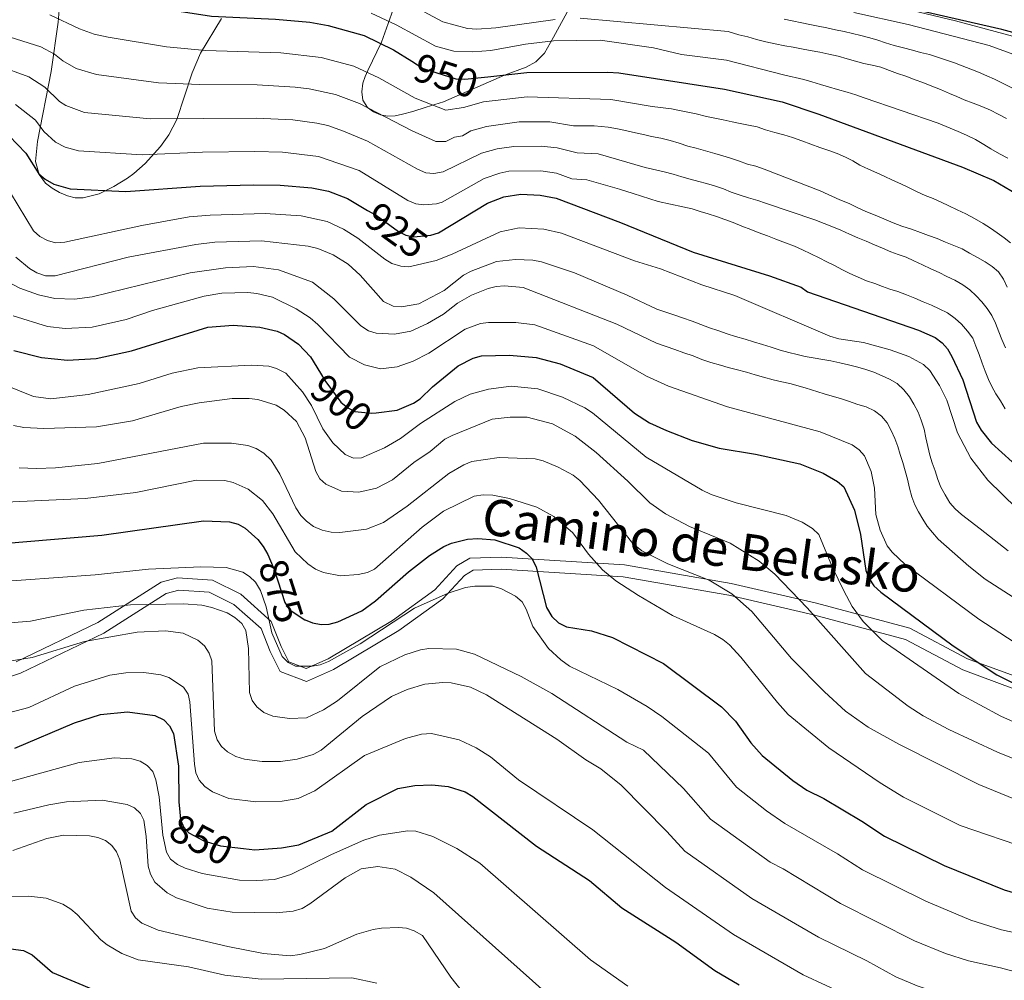
# Model space of a CAD drawing. Units: metres. Extents: x 661852 to 668787, y 739795 to 744586.
# Drawn here: x 662992 to 663236, y 740214 to 740452 of the extents above; entities that cross this region are included whole.
import ezdxf
from ezdxf.enums import TextEntityAlignment as Align

# ---------------------------------------------------------------- set-up
doc = ezdxf.new("R2010")
doc.units = ezdxf.units.M
doc.header["$MEASUREMENT"] = 0
doc.linetypes.add('DGN Style 3', pattern=[121.30195, 86.64425, -34.6577])
doc.linetypes.add('DGN Style 5', pattern=[60.650975, 25.993275, -34.6577])
for name, color, linetype, lineweight in [('Elementos auxiliares', 7, 'Continuous', 5), ('Entidades rústicas y varios', 7, 'Continuous', 5), ('Relieve y altimetría', 7, 'Continuous', 5), ('Textos de rotulación', 7, 'Continuous', 5), ('Viales y ferrocarril', 7, 'Continuous', 5)]:
    doc.layers.add(name, color=color, linetype=linetype, lineweight=lineweight)
doc.styles.add('Style-ariali', font='ariali.shx', dxfattribs={"bigfont": 'arialibig.shx'})

msp = doc.modelspace()

# ---------------------------------------------------------------- linework, layer by layer
at = {"layer": 'Elementos auxiliares', "color": 250, "linetype": 'Continuous', "lineweight": 5}
msp.add_3dface([(661971.41, 739795.5), (661862.45, 744422.28, 1050.1), (668673.25, 744585.86, 757.249), (668786.92, 739959.03)], dxfattribs=at)
at = {"layer": 'Entidades rústicas y varios', "color": 92, "linetype": 'DGN Style 3', "lineweight": 5}
for points in [[(663001.831, 740458.483, 958.844), (663001.241, 740451.603, 954.796), (662999.481, 740439.337, 947.428), (662996.107, 740421.947, 936.235), (662995.648, 740417.036, 932.71), (662996.51, 740413.784, 930.453), (662998.13, 740411.659, 929.398), (662999.735, 740410.376, 929.089), (663001.556, 740409.31, 929.061), (663003.533, 740408.461, 929.248), (663005.463, 740408.03, 929.565), (663007.443, 740408.026, 929.963), (663011.385, 740409.019, 930.79), (663015.033, 740410.813, 931.304), (663018.437, 740412.867, 931.479), (663020.037, 740414.031, 931.65), (663022.846, 740416.53, 932.46), (663026.634, 740420.702, 934.594), (663028.686, 740423.642, 936.36), (663030.653, 740427.44, 938.66), (663034.521, 740439.036, 945.523), (663036.535, 740443.878, 948.407), (663041.773, 740452.526, 953.62)], [(663041.773, 740452.526, 953.62), (663036.535, 740443.878, 948.407), (663034.521, 740439.036, 945.523), (663030.653, 740427.44, 938.66), (663028.686, 740423.642, 936.36), (663026.634, 740420.702, 934.594), (663022.846, 740416.53, 932.46), (663020.037, 740414.031, 931.65), (663018.437, 740412.867, 931.479), (663015.033, 740410.813, 931.304), (663011.385, 740409.019, 930.79), (663007.443, 740408.026, 929.963), (663005.463, 740408.03, 929.565), (663003.533, 740408.461, 929.248), (663001.556, 740409.31, 929.061), (662999.735, 740410.376, 929.089), (662998.13, 740411.659, 929.398), (662996.51, 740413.784, 930.453), (662995.648, 740417.036, 932.71), (662996.107, 740421.947, 936.235), (662999.481, 740439.337, 947.428), (663001.241, 740451.603, 954.796), (663001.831, 740458.483, 958.844)], [(663084.841, 740455.87, 965.696), (663081.465, 740446.64, 958.073), (663078.093, 740439.594, 952.947), (663077.415, 740438.061, 951.996), (663076.9, 740436.436, 951.379), (663076.625, 740434.319, 951.024), (663076.903, 740432.203, 950.764), (663077.989, 740430.447, 950.339), (663079.505, 740429.319, 949.585), (663081.224, 740428.585, 948.494), (663083.018, 740428.28, 947.377), (663084.866, 740428.348, 946.503), (663086.749, 740428.72, 946.141), (663089.244, 740429.398, 946.191), (663092.567, 740430.456, 946.503), (663096.869, 740431.826, 946.909), (663112.016, 740438.389, 949.009), (663117.377, 740440.417, 950.748), (663119.845, 740441.728, 952.456), (663121.976, 740443.919, 955.088), (663124.207, 740447.825, 959.067), (663128.598, 740455.856, 966.138)], [(663128.598, 740455.856, 966.138), (663124.207, 740447.825, 959.067), (663121.976, 740443.919, 955.088), (663119.845, 740441.728, 952.456), (663117.377, 740440.417, 950.748), (663112.016, 740438.389, 949.009), (663096.869, 740431.826, 946.909), (663092.567, 740430.456, 946.503), (663089.244, 740429.398, 946.191), (663086.749, 740428.72, 946.141), (663084.866, 740428.348, 946.503), (663083.018, 740428.28, 947.377), (663081.224, 740428.585, 948.494), (663079.505, 740429.319, 949.585), (663077.989, 740430.447, 950.339), (663076.903, 740432.203, 950.764), (663076.625, 740434.319, 951.024), (663076.9, 740436.436, 951.379), (663077.415, 740438.061, 951.996), (663078.093, 740439.594, 952.947), (663081.465, 740446.64, 958.073), (663084.841, 740455.87, 965.696)], [(663211.155, 740454.969, 977.738), (663224.026, 740451.878, 980.059), (663252.445, 740444.304, 982.932)], [(663252.445, 740444.304, 982.932), (663224.026, 740451.878, 980.059), (663211.155, 740454.969, 977.738)]]:
    msp.add_polyline3d(points, dxfattribs=at)
at = {"layer": 'Relieve y altimetría', "color": 30, "linetype": 'Continuous', "lineweight": 25, "flags": 128}
for points, elevation in [([(662850.618, 740494.155), (662860.76, 740489.193), (662862.388, 740488.03), (662870.553, 740485.164), (662881.874, 740482.322), (662888.683, 740481.501), (662899.991, 740479.377), (662910.949, 740478.299), (662926.732, 740476.195), (662957.358, 740468.771), (662980.056, 740466.127), (662988.937, 740463.74), (662999.306, 740461.599), (663014.574, 740457.438), (663030.175, 740454.443), (663039.283, 740453.091), (663055.212, 740452.349), (663063.673, 740451.571), (663068.242, 740450.759), (663077.217, 740448.256), (663084.482, 740444.733), (663088.991, 740441.899)], 950), ([(663243.667, 740447.497), (663235.514, 740449.773), (663196.062, 740458.883)], 975), ([(662863.596, 740453.11), (662890.27, 740442.882), (662898.737, 740440.239), (662936.059, 740432.213), (662947.008, 740430.202), (662976.364, 740427.019), (662982.966, 740425.79), (662989.085, 740423.41), (662993.192, 740419.063), (662996.472, 740413.943), (662997.978, 740412.594), (663000.122, 740411.392), (663004.251, 740410.202), (663018.066, 740409.537), (663036.484, 740410.919), (663049.739, 740411.204), (663056.324, 740411.115), (663064.227, 740410.461), (663068.332, 740409.644), (663073.057, 740407.852), (663078.063, 740404.885)], 925), ([(663107.916, 740438.056), (663117.542, 740439.122), (663137.715, 740439.214), (663140.417, 740439.022), (663166.675, 740434.948), (663180.989, 740431.826), (663190.042, 740428.778), (663225.712, 740415.596), (663233.511, 740412.252), (663239.115, 740408.95)], 950), ([(663092.984, 740398.635), (663093.76, 740398.707), (663095.676, 740399.31), (663107.829, 740406.633), (663111.89, 740408.25), (663116.086, 740408.879), (663120.889, 740408.628), (663124.832, 740407.884), (663140.84, 740401.902), (663158.84, 740394.489), (663177.776, 740388.598), (663185.649, 740385.827), (663187.275, 740384.659), (663214.785, 740375.117), (663218.905, 740373.309), (663220.64, 740372.014), (663221.964, 740370.513), (663223.075, 740368.63), (663225.827, 740362.822), (663229.213, 740352.328), (663230.354, 740350.303), (663232.923, 740347.113), (663238.063, 740342.48)], 925), ([(662990.252, 740370.093), (662997.131, 740368.364), (663003.542, 740367.703), (663010.707, 740368.151), (663019.411, 740370.057), (663038.419, 740375.87), (663044.664, 740376.423), (663051.274, 740375.863), (663055.563, 740374.897), (663057.401, 740374.044), (663060.906, 740371.671), (663063.886, 740368.564), (663066.359, 740364.456)], 900), ([(663080.167, 740354.673), (663085.383, 740355.338), (663089.417, 740357.007), (663091.124, 740358.149), (663094.145, 740361.091), (663100.573, 740366.341), (663104.26, 740368.234), (663106.346, 740368.784), (663113.235, 740368.992), (663119.875, 740368.389), (663125.88, 740366.786), (663134.049, 740363.442), (663144.326, 740354.577), (663148.041, 740352.184), (663152.234, 740350.221), (663158.603, 740347.75), (663165.348, 740345.863), (663174.325, 740344.361), (663185.36, 740342.01), (663191.146, 740339.68), (663194.662, 740337.641), (663196.233, 740336.287), (663198.917, 740330.464), (663200.386, 740324.446), (663201.731, 740315.498), (663202.448, 740313.634), (663203.75, 740311.725), (663205.416, 740310.133), (663223.436, 740296.813), (663234.244, 740289.667), (663248.212, 740282.602)], 900), ([(662987.591, 740322.254), (663012.078, 740324.251), (663037.325, 740327.83), (663043.788, 740327.564), (663045.898, 740326.993), (663047.682, 740326.03), (663050.763, 740323.25), (663052.151, 740321.458), (663053.321, 740319.498), (663053.96, 740317.949)], 875), ([(663062.548, 740303.258), (663064.334, 740302.507), (663066.495, 740302.158), (663068.494, 740302.213), (663070.622, 740302.814), (663076.602, 740305.538), (663080.039, 740308.028), (663088.173, 740315.206), (663093.38, 740319.254), (663096.988, 740321.472), (663098.907, 740322.334), (663102.855, 740323.266), (663105.406, 740323.496), (663109.599, 740323.156), (663115.668, 740321.133), (663117.514, 740319.839), (663118.902, 740318.402), (663119.895, 740316.345), (663122.45, 740306.31), (663123.808, 740304.147), (663125.438, 740302.574), (663127.445, 740301.559), (663133.669, 740300.514), (663138.816, 740298.896), (663151.525, 740292.474), (663165.914, 740281.669), (663169.398, 740278.143), (663173.192, 740272.794), (663176.014, 740269.637), (663183.631, 740263.417), (663187.116, 740261.003), (663191.332, 740258.964), (663200.767, 740253.327), (663206.374, 740249.624), (663221.165, 740242.33), (663236.035, 740236.313), (663248.749, 740232.586)], 875), ([(662990.51, 740271.406), (663005.304, 740277.729), (663011.754, 740279.753), (663018.431, 740280.454), (663025.236, 740279.521), (663027.459, 740278.441), (663028.847, 740277.002), (663029.839, 740275.057), (663031.079, 740267.008), (663031.183, 740258.119), (663031.425, 740255.533)], 850), ([(663047.223, 740246.567), (663050.068, 740246.243), (663056.685, 740246.684), (663061.011, 740247.467), (663069.156, 740250.868), (663077.661, 740257.446), (663085.528, 740261.397), (663089.736, 740262.173), (663093.983, 740262.304), (663098.067, 740261.91), (663102.268, 740260.63), (663104.145, 740259.427), (663119.976, 740247.116), (663133.125, 740238.564), (663141.197, 740231.853), (663154.59, 740223.263), (663164.272, 740216.287), (663170.279, 740212.679)], 850), ([(662974.739, 740221.435), (662979.273, 740221.237), (662988.225, 740221.791), (662992.658, 740221.19), (662994.753, 740220.16), (662999.866, 740215.738), (663009.959, 740211.586), (663014.613, 740210.535)], 825)]:
    msp.add_lwpolyline(points, dxfattribs=dict(at, elevation=elevation))
at = {"layer": 'Relieve y altimetría', "color": 30, "linetype": 'Continuous', "lineweight": 5, "flags": 128}
for points, elevation in [([(663124.589, 740452.27), (663109.875, 740450.136), (663105.135, 740449.825), (663102.831, 740450.002), (663096.754, 740451.676), (663084.789, 740458.095)], 960), ([(662999.179, 740453.394), (663006.522, 740449.935), (663010.197, 740448.62), (663013.65, 740447.859), (663028.152, 740445.492), (663037.832, 740444.59), (663056.513, 740443.977), (663066.547, 740442.789), (663074.619, 740440.697), (663080.823, 740437.801), (663089.86, 740432.753), (663097.462, 740429.735), (663101.889, 740430.416), (663106.848, 740431.805), (663117.65, 740433.053), (663138.423, 740432.375), (663148.674, 740430.674), (663153.491, 740430.039), (663155.486, 740429.687), (663157.538, 740429.281), (663159.59, 740428.819), (663162.197, 740428.201), (663164.248, 740427.795)], 945), ([(663236.958, 740417.803), (663234.95, 740418.929), (663232.774, 740420.162), (663231.042, 740421.237), (663228.921, 740422.471), (663226.693, 740423.537), (663224.688, 740424.442), (663219.68, 740426.51), (663201.283, 740432.821), (663199.226, 740433.559), (663197.061, 740434.184), (663194.729, 740434.862), (663192.452, 740435.541), (663190.508, 740436.115), (663188.342, 740436.74), (663186.343, 740437.313), (663181.295, 740438.497), (663167.144, 740442.119), (663155.958, 740443.583), (663149.001, 740445.19), (663135.798, 740447.105), (663124.193, 740446.936), (663117.233, 740446.11), (663108.653, 740444.579), (663104.19, 740444.219), (663099.49, 740444.398), (663094.898, 740445.614), (663085.178, 740450.941), (663078.951, 740453.792)], 955), ([(663236.618, 740427.694), (663234.611, 740428.764), (663232.659, 740429.78), (663230.545, 740430.627), (663228.376, 740431.473), (663226.151, 740432.319), (663224.314, 740433.116), (663222.477, 740433.913), (663220.251, 740434.869), (663218.081, 740435.715), (663215.911, 740436.617), (663213.965, 740437.301), (663211.63, 740438.145), (663209.629, 740438.884), (663207.627, 740439.622), (663205.458, 740440.414), (663203.295, 740440.929), (663201.244, 740441.335), (663199.134, 740441.906), (663197.08, 740442.478), (663194.859, 740443.103), (663192.584, 740443.671), (663190.311, 740444.129), (663187.872, 740444.584), (663185.766, 740444.99), (663183.659, 740445.395), (663181.609, 740445.746), (663179.225, 740446.202), (663176.897, 740446.659), (663174.621, 740447.283), (663172.4, 740447.907), (663170.236, 740448.477), (663167.57, 740449.26), (663130.783, 740452.605)], 960), ([(663246.155, 740440.719), (663232.366, 740445.784), (663212.22, 740451.015), (663198.743, 740453.986)], 970), ([(663244.602, 740431.996), (663233.679, 740437.444), (663231.786, 740438.294), (663229.727, 740439.143), (663227.779, 740439.938), (663225.61, 740440.785), (663223.719, 740441.469), (663221.719, 740442.154), (663219.496, 740442.889), (663217.496, 740443.517), (663215.276, 740444.086), (663213.278, 740444.604), (663211.058, 740445.173), (663208.782, 740445.797), (663206.616, 740446.478), (663204.671, 740447.106), (663202.728, 740447.68), (663200.453, 740448.248), (663198.399, 740448.765), (663196.346, 740449.282), (663194.24, 740449.689), (663192.021, 740450.202), (663189.914, 740450.608), (663187.863, 740451.014), (663185.867, 740451.422), (663183.483, 740451.933), (663181.486, 740452.341)], 965), ([(662987.724, 740448.317), (662996.925, 740445.426), (663000.334, 740443.638), (663002.355, 740441.975), (663005.721, 740440.104), (663010.746, 740438.582), (663026.129, 740436.54), (663036.381, 740436.088), (663050.658, 740436.001), (663060.04, 740435.473), (663063.513, 740435.055), (663070.104, 740433.673), (663076.045, 740431.411), (663088.947, 740424.688), (663094.978, 740421.979), (663097.472, 740421.977), (663099.608, 740423.044), (663101.62, 740423.413), (663103.676, 740424.652), (663107.561, 740425.717), (663115.685, 740426.853), (663123.278, 740426.82), (663129.189, 740425.861), (663134.306, 740425.876), (663137.758, 740425.521), (663140.085, 740425.119), (663142.415, 740424.607), (663144.522, 740424.146), (663146.519, 740423.684), (663148.516, 740423.221), (663150.845, 740422.764), (663153.12, 740422.196), (663155.397, 740421.517), (663157.563, 740420.836), (663159.616, 740420.32), (663161.948, 740419.642), (663164.281, 740418.964), (663166.223, 740418.445), (663168.167, 740417.871), (663170.113, 740417.186), (663172.337, 740416.341), (663174.445, 740415.88), (663176.502, 740415.142), (663190.353, 740409.692), (663195.308, 740407.512), (663197.59, 740406.557), (663199.428, 740405.705), (663201.711, 740404.64), (663204.048, 740403.686), (663206.219, 740402.784), (663208.501, 740401.829), (663210.671, 740400.928), (663213.059, 740400.195), (663215.284, 740399.35), (663217.285, 740398.666), (663219.398, 740397.874), (663221.512, 740397.027), (663223.572, 740396.123), (663225.63, 740395.33), (663227.472, 740394.257), (663229.479, 740393.187), (663231.321, 740392.114), (663233.109, 740390.985), (663234.679, 740389.631), (663235.927, 740387.774), (663236.844, 740385.856)], 940), ([(662986.138, 740440.808), (662993.97, 740438.054), (662997.953, 740435.446), (663001.561, 740431.935), (663003.14, 740430.934), (663007.812, 740429.196), (663024.106, 740427.589), (663050.351, 740427.735), (663059.466, 740427.307), (663065.472, 740426.511), (663068.145, 740425.935), (663072.028, 740424.561), (663077.985, 740422.031), (663090.429, 740415.078), (663092.493, 740414.223), (663094.491, 740414.07), (663096.835, 740414.403), (663106.355, 740419.035), (663110.198, 740420.147), (663114.345, 740420.723), (663121.15, 740420.833), (663125.116, 740420.394), (663130.086, 740419.142), (663135.322, 740418.942), (663146.983, 740415.553), (663151.699, 740414.419), (663153.919, 740413.85), (663156.084, 740413.224), (663158.083, 740412.651), (663160.248, 740412.081), (663162.19, 740411.562), (663164.134, 740410.988), (663166.412, 740410.254), (663168.305, 740409.403), (663170.25, 740408.774), (663172.639, 740407.986), (663174.916, 740407.307), (663176.861, 740406.678), (663189.032, 740402.524), (663193.704, 740400.727), (663195.541, 740399.93), (663197.713, 740398.973), (663199.773, 740398.069), (663201.776, 740397.22), (663203.891, 740396.318), (663205.84, 740395.467), (663207.899, 740394.619), (663209.789, 740393.934), (663211.735, 740393.249), (663213.683, 740392.399), (663215.8, 740391.386), (663217.862, 740390.372), (663219.922, 740389.468), (663221.872, 740388.507), (663223.822, 740387.602), (663225.777, 740386.365), (663227.511, 740385.124), (663229.083, 740383.66), (663230.49, 740382.193), (663231.844, 740380.559), (663233.036, 740378.756), (663233.897, 740376.892), (663234.707, 740374.752)], 935), ([(662990.622, 740431.152), (662995.573, 740427.255), (662997.685, 740424.455), (663000.559, 740421.764), (663003.012, 740420.601), (663006.316, 740419.649), (663022.083, 740418.638), (663037.044, 740419.353), (663050.045, 740419.47), (663056.898, 740419.289), (663065.862, 740418.26), (663075.965, 740414.763), (663088.057, 740407.348), (663090.009, 740406.467), (663092.005, 740406.236), (663095.158, 740406.507), (663096.53, 740406.946), (663106.981, 740412.784), (663110.868, 740414.15), (663113.107, 740414.598), (663121.02, 740414.73), (663124.974, 740414.139), (663128.759, 740412.735), (663132.442, 740412.433), (663140.603, 740410.143), (663143.993, 740409.042), (663150.159, 740407.105), (663156.314, 740405.775), (663158.644, 740405.263), (663160.588, 740404.633), (663162.588, 740404.005), (663164.7, 740403.323), (663166.7, 740402.64), (663168.758, 740401.847), (663170.929, 740400.945), (663173.153, 740400.1), (663175.044, 740399.414), (663177.323, 740398.57), (663179.381, 740397.776), (663181.774, 740396.823)], 930), ([(663164.248, 740427.795), (663166.356, 740427.334), (663168.574, 740426.875), (663170.57, 740426.468), (663172.621, 740426.061), (663174.784, 740425.602), (663176.841, 740424.864), (663179.172, 740424.241), (663181.338, 740423.616), (663183.559, 740422.936), (663185.838, 740422.147), (663188.063, 740421.301), (663190.286, 740420.511), (663192.509, 740419.776), (663194.622, 740418.984), (663196.682, 740418.08), (663198.521, 740417.173), (663200.253, 740416.098), (663202.369, 740415.14), (663204.429, 740414.181), (663206.267, 740413.329), (663208.328, 740412.37), (663210.388, 740411.467), (663212.282, 740410.56), (663214.455, 740409.493), (663216.46, 740408.589), (663218.408, 740407.794), (663220.412, 740406.889), (663222.305, 740406.038), (663224.422, 740405.025), (663226.539, 740404.012), (663228.714, 740402.889), (663230.834, 740401.655), (663232.678, 740400.472), (663234.355, 740399.341), (663236.034, 740398.099), (663237.659, 740396.801)], 945), ([(662989.4, 740409.207), (662995.133, 740399.807), (662996.704, 740398.398), (662998.6, 740397.381), (663000.535, 740396.833), (663002.868, 740396.994), (663021.987, 740401.117), (663033.738, 740403.254), (663038.988, 740403.718), (663052.627, 740404.121), (663061.533, 740403.502), (663068.038, 740402.089), (663072.031, 740400.204), (663075.615, 740397.998), (663082.327, 740392.758), (663084.058, 740391.738), (663086.281, 740391.003), (663088.285, 740390.876), (663095.039, 740392.481), (663099.026, 740394.01), (663110.987, 740399.541), (663115.672, 740400.575), (663121.805, 740400.193), (663126.179, 740399.197), (663144.269, 740392.342), (663150.777, 740390.358), (663161.056, 740386.445), (663169.235, 740383.771), (663192.76, 740373.628), (663194.991, 740373), (663201.169, 740372.054), (663207.775, 740370.243), (663212.416, 740368.605), (663216.01, 740366.646), (663217.614, 740365.159), (663220.055, 740361.389), (663221.83, 740357.774), (663224.523, 740349.66), (663227.811, 740343.426), (663232.012, 740337.956), (663242.805, 740327.422)], 920), ([(662990.744, 740393.281), (662994.107, 740390.466), (662995.949, 740389.393), (662998.062, 740388.657), (663000.493, 740388.643), (663018.644, 740393.268), (663035.431, 740396.442), (663040.132, 740396.955), (663051.733, 740397.282), (663063.294, 740395.977), (663065.679, 740395.411), (663069.491, 740393.82), (663073.205, 740391.564), (663076.202, 740388.808), (663082.016, 740382.243), (663084.381, 740381.095), (663086.428, 740380.909), (663090.793, 740381.665), (663097.076, 740384.962), (663101.897, 740388.804), (663103.733, 740389.827), (663110.047, 740392.155), (663114.788, 740392.673), (663119.046, 740392.561), (663121.219, 740392.1), (663129.42, 740389.395), (663142.511, 740383.817), (663149.864, 740380.353), (663154.032, 740378.934), (663156.2, 740378.198), (663158.645, 740377.356), (663160.758, 740376.564), (663162.927, 740375.773), (663164.984, 740375.035), (663167.318, 740374.247), (663169.374, 740373.564), (663171.761, 740372.887), (663173.816, 740372.26), (663176.093, 740371.581), (663178.205, 740370.899), (663180.426, 740370.22), (663182.591, 740369.649), (663184.644, 740369.132), (663186.697, 740368.616), (663188.692, 740368.263), (663191.02, 740367.862), (663193.015, 740367.509), (663195.288, 740367.052), (663197.396, 740366.591), (663199.394, 740366.073), (663201.504, 740365.447), (663203.726, 740364.767), (663205.785, 740363.863), (663207.623, 740363.011), (663209.52, 740361.939), (663211.15, 740360.365), (663212.561, 740358.622), (663213.642, 740356.817), (663214.727, 740354.792), (663215.48, 740352.816), (663216.181, 740350.618), (663216.661, 740348.416), (663217.085, 740346.269), (663217.618, 740344.179), (663218.205, 740342.2), (663218.902, 740340.223), (663219.602, 740338.08), (663220.353, 740336.215), (663221.436, 740334.3), (663222.575, 740332.331), (663223.927, 740330.807), (663225.499, 740329.398), (663230.091, 740325.831), (663237.038, 740320.369)], 915), ([(663181.774, 740396.823), (663183.998, 740395.978), (663186.002, 740395.129), (663188.064, 740394.115), (663190.126, 740393.101), (663192.021, 740392.139), (663193.916, 740391.177), (663195.978, 740390.163), (663197.761, 740389.255), (663199.822, 740388.296), (663201.882, 740387.393), (663203.938, 740386.71), (663205.828, 740386.025), (663207.719, 740385.339), (663209.663, 740384.71), (663211.832, 740383.919), (663213.891, 740383.07), (663215.95, 740382.222), (663218.009, 740381.318), (663219.903, 740380.467), (663221.964, 740379.453), (663223.922, 740378.051), (663225.494, 740376.641), (663226.961, 740374.899), (663228.261, 740373.153), (663229.014, 740371.178), (663229.878, 740369.148), (663230.634, 740366.951), (663231.331, 740364.975), (663232.14, 740362.944), (663233, 740361.136), (663234.025, 740359.386), (663235.161, 740357.582), (663236.355, 740355.669)], 930), ([(662987.47, 740387.845), (662991.715, 740385.567), (662996.329, 740383.934), (663000.404, 740382.994), (663005.309, 740382.864), (663009.702, 740383.389), (663034.025, 740389.395), (663042.788, 740390.653), (663049.689, 740390.938), (663055.945, 740390.163), (663064.396, 740387.105), (663069.667, 740382.94), (663076.408, 740376.264), (663078.252, 740375.025), (663080.151, 740374.386), (663084.732, 740374.143), (663088.752, 740374.876), (663092.918, 740376.772), (663096.855, 740379.161), (663100.399, 740381.874), (663103.872, 740383.867), (663107.96, 740385.486), (663109.995, 740386.019), (663111.994, 740386.124), (663116.685, 740385.748), (663139.882, 740376.648), (663149.799, 740371.903), (663154.356, 740370.324), (663156.58, 740369.534), (663158.859, 740368.745), (663161.028, 740367.898), (663163.251, 740367.163), (663165.639, 740366.431), (663167.582, 740365.912), (663169.525, 740365.393), (663172.078, 740364.719), (663174.243, 740364.094), (663176.354, 740363.468), (663178.741, 740362.791), (663180.904, 740362.331), (663182.9, 740361.924), (663186.676, 740360.829), (663191.397, 740359.364), (663193.341, 740358.789), (663195.451, 740358.163), (663197.451, 740357.535), (663199.785, 740356.746), (663201.785, 740356.118), (663203.902, 740355.105), (663205.637, 740353.809), (663206.992, 740352.175)], 910), ([(662990.076, 740378.747), (662998.576, 740376.076), (663002.953, 740375.601), (663009.688, 740375.93), (663018.115, 740377.772), (663024.64, 740380.01), (663037.506, 740383.603), (663041.858, 740384.342), (663048.328, 740384.469), (663050.533, 740384.272), (663054.455, 740383.326), (663060.323, 740380.464), (663063.797, 740378.18), (663065.676, 740376.551), (663073.57, 740368.484), (663077.305, 740366.56), (663081.214, 740365.541), (663085.412, 740366.072), (663089.323, 740367.482), (663093.221, 740369.488), (663102.29, 740375.391), (663106.066, 740376.837)], 905), ([(663106.066, 740376.837), (663108.063, 740377.079), (663114.864, 740377.081), (663119.564, 740376.465), (663134.129, 740371.303), (663147.299, 740363.741), (663152.771, 740361.286), (663167.386, 740356.137), (663190.431, 740349.936), (663198.312, 740346.724), (663200.047, 740345.483), (663201.379, 740343.992), (663203.027, 740340.098), (663203.854, 740335.936), (663204.247, 740329.423), (663205.254, 740325.518), (663207.034, 740321.682), (663208.239, 740320.083), (663211.512, 740316.993), (663229.799, 740303.465), (663238.592, 740297.776)], 905), ([(663234.707, 740374.752), (663235.514, 740372.832), (663236.379, 740370.748)], 935), ([(662984.606, 740362.895), (662995.12, 740358.713), (662999.385, 740358.124), (663008.704, 740359.17), (663021.363, 740361.931), (663029.496, 740364.448), (663035.936, 740365.775), (663049.25, 740366.51), (663053.492, 740366.203), (663055.471, 740365.627), (663057.783, 740364.497), (663061.891, 740359.826), (663064.134, 740356.491), (663066.973, 740350.679), (663069.384, 740347.236), (663072.496, 740344.314), (663074.578, 740343.387), (663076.545, 740343.497), (663082.229, 740345.953), (663086.185, 740348.306), (663091.16, 740352.035), (663099.729, 740357.436), (663103.541, 740359.298), (663108.044, 740360.523), (663113.695, 740361.27), (663120.336, 740360.611), (663126.394, 740358.562), (663131.951, 740355.87), (663133.866, 740354.603), (663147.193, 740343.619), (663161.084, 740335.427), (663163.332, 740334.395), (663169.556, 740332.348), (663181.986, 740329.193), (663185.957, 740327.479), (663188.507, 740325.936), (663190.08, 740324.416), (663193.425, 740316.297), (663196.234, 740310.434), (663198.345, 740306.604), (663201.062, 740302.838), (663205.784, 740298.169), (663224.852, 740284.963), (663235.28, 740279.398), (663249.757, 740272.964)], 895), ([(662990.113, 740351.475), (662992.724, 740351.003), (662997.701, 740350.758), (663010.792, 740351.157), (663019.713, 740352.632), (663031.804, 740356.232), (663036.21, 740357.118), (663044.423, 740358.199), (663048.685, 740358.228)], 890), ([(663048.685, 740358.228), (663050.767, 740357.944), (663055.336, 740356.511), (663057.346, 740355.33), (663060.396, 740352.521), (663062.569, 740348.447), (663065.18, 740340.052), (663066.206, 740338.246), (663067.72, 740336.947), (663071.561, 740335.218), (663075.888, 740334.922), (663080.255, 740335.989), (663084.197, 740337.991), (663089.561, 740342.298), (663093.602, 740345.02), (663097.25, 740348.122), (663099.022, 740349.058), (663108.968, 740353.049), (663113.407, 740353.594), (663117.66, 740353.542), (663123.97, 740351.906), (663129.598, 740348.842), (663134.822, 740344.797), (663142.625, 740337.695), (663148.114, 740332.349), (663151.992, 740329.57), (663157.997, 740326.441), (663168.086, 740322.28), (663175.264, 740317.859), (663179.159, 740314.571), (663187.148, 740306.256), (663201.684, 740289.988), (663212.268, 740281.829), (663215.928, 740279.433), (663222.366, 740276.038), (663234.428, 740270.45), (663246.972, 740265.414)], 890), ([(663206.992, 740352.175), (663208.019, 740350.259), (663208.938, 740348.286), (663209.691, 740346.255), (663210.278, 740344.276), (663210.919, 740342.354), (663211.507, 740340.264), (663212.041, 740338.174), (663212.576, 740335.973), (663213.111, 740333.828), (663213.863, 740331.852), (663214.778, 740330.045), (663215.858, 740328.295), (663216.995, 740326.492), (663218.293, 740324.912), (663219.647, 740323.278), (663227.332, 740316.616), (663231.328, 740313.4), (663242.939, 740305.885)], 910), ([(663011.048, 740342.058), (663037.321, 740347.098), (663044.226, 740347.116), (663048.352, 740346.519), (663050.417, 740345.768), (663052.321, 740344.654), (663054.079, 740342.867), (663056.294, 740339.426), (663060.252, 740331.04), (663061.445, 740329.127), (663062.871, 740327.727), (663064.655, 740326.461), (663066.766, 740325.551), (663068.984, 740325.021), (663071.141, 740324.984), (663077.772, 740325.778), (663082.004, 740327.471), (663087.869, 740331.465), (663098.222, 740339.618), (663101.963, 740341.779), (663103.919, 740342.546), (663110.706, 740343.52), (663119.653, 740343.232), (663121.65, 740342.77), (663125.32, 740341.181), (663129.061, 740339.159), (663130.766, 740337.876), (663135.402, 740333.003), (663143.9, 740322.179), (663146.127, 740320.432), (663152.611, 740317.215), (663162.828, 740313.152), (663168.468, 740309.714), (663173.405, 740305.38), (663183.276, 740293.672), (663191.485, 740285.416), (663196.652, 740280.589), (663202.297, 740276.664), (663209.943, 740272.421), (663229.814, 740262.444), (663252.011, 740253.323)], 885), ([(662991.57, 740341.008), (662995.894, 740340.802), (663000.576, 740340.998), (663011.048, 740342.058)], 885), ([(662980.848, 740332.177), (663007.954, 740333.366), (663020.521, 740334.876), (663035.605, 740337.966), (663042.628, 740337.836), (663044.68, 740337.373)], 880), ([(663044.68, 740337.373), (663048.402, 740335.712), (663051.94, 740332.915), (663054.536, 740329.576), (663060.073, 740320.18), (663063.217, 740317.146), (663065.107, 740315.889), (663067.118, 740315.019), (663071.326, 740314.19), (663075.74, 740314.542), (663077.997, 740315.024), (663079.803, 740315.883), (663091.613, 740326.31), (663096.904, 740330.214), (663104.526, 740333.938), (663106.719, 740334.299), (663109.1, 740334.239), (663113.257, 740333.409), (663120.092, 740331.202), (663124.275, 740328.922), (663128.981, 740324.844), (663132.861, 740319.576), (663136.384, 740315.651), (663139.635, 740312.946), (663145.333, 740309.343), (663153.762, 740304.351), (663164.142, 740299.662), (663166.241, 740298.379), (663167.866, 740297.081), (663170.724, 740294.019), (663179.772, 740282.757), (663182.477, 740279.812), (663192.509, 740271.486), (663205.256, 740262.812), (663211.063, 740259.266), (663225.162, 740252.272), (663242.628, 740246.291)], 880), ([(662982.745, 740312.501), (663010.445, 740314.474), (663023.686, 740315.862), (663036.655, 740316.421), (663042.957, 740316.287), (663047.054, 740315.114), (663048.765, 740314.059), (663050.192, 740312.603), (663051.453, 740310.545), (663052.905, 740306.482), (663054.287, 740300.042), (663056.874, 740294.177), (663058.338, 740292.654), (663060.133, 740291.762), (663064.265, 740291.762), (663066.235, 740292.1), (663068.36, 740292.979), (663076.213, 740297.329), (663089.682, 740306.166), (663098.03, 740309.856), (663102.38, 740311.264), (663104.694, 740311.635), (663109.06, 740311.631), (663111.157, 740311.089), (663114.803, 740309.163), (663116.453, 740307.722), (663117.441, 740305.944), (663119.066, 740301.664)], 870), ([(662985.215, 740302.172), (662994.359, 740302.908), (663007.573, 740305.713), (663019.154, 740306.963), (663032.363, 740307.219), (663036.884, 740306.897), (663039.386, 740306.32), (663043.23, 740304.977)], 865), ([(663043.23, 740304.977), (663045.092, 740303.853), (663046.803, 740302.361), (663047.788, 740300.62), (663048.513, 740296.194), (663048.758, 740285.212), (663049.399, 740283.29), (663050.588, 740281.653), (663052.325, 740280.247), (663054.495, 740279.4), (663058.65, 740278.766), (663062.847, 740278.974), (663067.12, 740280.945), (663070.562, 740283.16), (663081.102, 740291.579), (663087.269, 740294.61), (663091.178, 740295.874), (663093.258, 740296.195), (663100.118, 740295.994), (663104.614, 740294.801), (663116.203, 740289.201), (663123.789, 740284.969), (663142.412, 740272.929), (663146.52, 740270.943), (663156.467, 740261.415), (663163.193, 740253.814), (663177.978, 740243.117), (663181.194, 740241.481), (663195.426, 740232.892), (663213.783, 740223.661), (663221.509, 740220.472), (663227.186, 740218.681), (663235.172, 740216.941), (663245.33, 740214.189)], 865), ([(663119.066, 740301.664), (663122.918, 740296.206), (663126.034, 740293.359), (663128.188, 740291.767), (663140.179, 740285.979), (663147.456, 740281.75), (663151.057, 740279.291), (663162.674, 740270.231), (663169.604, 740261.725), (663177.044, 740255.886), (663181.584, 740252.754), (663194.691, 740245.22), (663200.9, 740241.258), (663216.593, 740233.47), (663227.826, 740228.775), (663235.396, 740226.387), (663255.532, 740221.986)], 870), ([(662988.562, 740292.938), (662994.757, 740293.95), (663007.801, 740297.865), (663020.858, 740300.194), (663027.877, 740300.582), (663032.307, 740299.996), (663035.874, 740298.198), (663037.536, 740296.867), (663038.681, 740294.995), (663039.37, 740293.087), (663040.065, 740275.647), (663040.667, 740273.512), (663041.775, 740271.847), (663043.303, 740270.499), (663045.36, 740269.361), (663047.453, 740268.68), (663051.871, 740268.13), (663056.451, 740268.15), (663060.585, 740268.719), (663064.56, 740269.865), (663066.512, 740270.921), (663076.699, 740279.331), (663084.017, 740284.265), (663087.832, 740286.015), (663092.256, 740287.326), (663096.729, 740287.746), (663098.769, 740287.617), (663103.59, 740286.593), (663107.555, 740284.706), (663125.029, 740273.706), (663132.246, 740268.527), (663135.931, 740266.326)], 860), ([(662987.3, 740279.828), (662993.947, 740281.503), (663005.274, 740286.853), (663014.029, 740289.532), (663017.997, 740290.142), (663022.526, 740290.177), (663026.711, 740289.661), (663028.677, 740288.985), (663032.311, 740286.591), (663033.502, 740284.842), (663033.923, 740282.916), (663035.075, 740267.466), (663035.444, 740265.318), (663036.245, 740263.487), (663037.668, 740261.935), (663039.573, 740260.565), (663043.643, 740258.923), (663050.32, 740258.118), (663056.837, 740258.286), (663060.817, 740258.971), (663064.914, 740260.857), (663077.304, 740269.581), (663087.451, 740273.846), (663091.44, 740274.907), (663093.907, 740275.039), (663100.771, 740273.524), (663105.004, 740271.554), (663108.524, 740269.294), (663115.53, 740263.56), (663133.977, 740251.173), (663152.029, 740236.874), (663168.841, 740225.23), (663186.213, 740215.162), (663197.559, 740209.871)], 855), ([(662984.55, 740261.843), (663006.465, 740267.901), (663015.254, 740269.006), (663019.508, 740268.777), (663021.621, 740268.233), (663023.352, 740267.158), (663024.707, 740265.682), (663025.481, 740263.583), (663026.338, 740259.321), (663027.188, 740249.876), (663028.146, 740245.639), (663029.155, 740243.914), (663030.885, 740242.583), (663032.746, 740241.63), (663036.954, 740240.31), (663046.222, 740238.715), (663050.589, 740238.57), (663054.949, 740238.867), (663058.965, 740240.111), (663069.055, 740245.039), (663077.156, 740248.589), (663080.999, 740249.845), (663087.999, 740250.932), (663090.046, 740250.802), (663094.209, 740249.515), (663100.24, 740246.532), (663105.897, 740242.895), (663133.412, 740218.891), (663142.667, 740212.395)], 845), ([(663135.931, 740266.326), (663141.029, 740262.271), (663152.295, 740250.794), (663156.783, 740245.902), (663173.41, 740234.173), (663189.952, 740224.526), (663202.005, 740218.704), (663209.154, 740214.696), (663214.45, 740212.468), (663218.977, 740210.974), (663239.536, 740204.203)], 860), ([(662990.263, 740255.322), (662998.937, 740257.381), (663003.327, 740258.119), (663012.16, 740258.494), (663018.366, 740257.441), (663020.204, 740256.589), (663021.69, 740255.252), (663022.467, 740253.535), (663023.079, 740249.507), (663023.549, 740242.117), (663024.136, 740240.138), (663025.219, 740238.223), (663028.284, 740235.504), (663030.599, 740234.292), (663038.26, 740231.765), (663044.47, 740230.77), (663055.352, 740230.57), (663059.593, 740230.959), (663061.821, 740231.689), (663063.743, 740232.8), (663072.491, 740239.23), (663076.493, 740241.473), (663080.623, 740242.058), (663084.881, 740241.373), (663088.822, 740239.454), (663094.521, 740235.542), (663122.047, 740210.955)], 840), ([(662989.949, 740246.037), (662998.405, 740249.057), (663002.536, 740249.841), (663009.002, 740249.683), (663011.109, 740249.278), (663012.972, 740248.552), (663014.568, 740247.294), (663015.747, 740245.678), (663016.582, 740243.7), (663019.326, 740231.023), (663020.401, 740229.338), (663022.034, 740228.038), (663026.075, 740226.257), (663043.349, 740222.207), (663052.237, 740220.448), (663058.866, 740219.94), (663061.227, 740220.203), (663067.334, 740221.691), (663075.393, 740225.256), (663079.406, 740226.431), (663081.499, 740226.798), (663085.706, 740226.929), (663087.743, 740226.741), (663089.65, 740226.148), (663091.642, 740224.93), (663098.723, 740214.654), (663103.132, 740209.108)], 835), ([(662989.743, 740234.505), (662993.939, 740234.689), (662998.287, 740234.221), (663002.362, 740232.724), (663004.381, 740231.5), (663005.951, 740230.201), (663011.811, 740223.889), (663013.431, 740222.596), (663017.059, 740220.449), (663021.088, 740218.902), (663033.58, 740217.193), (663042.621, 740215.147), (663051.645, 740214.089), (663074.126, 740214.424), (663080.37, 740213.117)], 830)]:
    msp.add_lwpolyline(points, dxfattribs=dict(at, elevation=elevation))
at = {"layer": 'Relieve y altimetría', "color": 27, "linetype": 'DGN Style 5', "lineweight": 25, "flags": 128}
for points, elevation in [([(663088.991, 740441.899), (663091.834, 740440.112), (663099.946, 740437.491), (663102.157, 740437.418), (663107.916, 740438.056)], 950), ([(663078.063, 740404.885), (663080.146, 740403.651), (663085.686, 740399.618), (663087.525, 740398.711), (663089.485, 740398.308), (663092.984, 740398.635)], 925), ([(663066.359, 740364.456), (663067.433, 740362.672), (663071.394, 740357.271), (663073.131, 740355.865), (663074.921, 740354.972), (663079.019, 740354.527), (663080.167, 740354.673)], 900), ([(663053.96, 740317.949), (663054.857, 740315.772), (663057.483, 740307.587), (663058.824, 740305.711), (663062.442, 740303.303), (663062.548, 740303.258)], 875), ([(663031.425, 740255.533), (663031.59, 740253.762), (663032.34, 740251.896), (663033.662, 740250.395), (663037.411, 740248.417), (663041.493, 740247.22), (663047.223, 740246.567)], 850)]:
    msp.add_lwpolyline(points, dxfattribs=dict(at, elevation=elevation))
at = {"layer": 'Viales y ferrocarril', "color": 250, "linetype": 'DGN Style 3', "lineweight": 5}
for points in [[(663062.813, 740291.205, 869.782), (663068.228, 740293.642, 870.361), (663084.2, 740303.12, 870.708), (663094.758, 740310.701, 871.18), (663100.173, 740316.658, 872.527), (663103.421, 740318.554, 872.986), (663111.272, 740318.825, 873.388), (663141.801, 740316.92, 882.255), (663168.332, 740312.317, 886.021), (663189.448, 740307.443, 891.293), (663212.652, 740301.218, 898.474), (663227, 740293.637, 899.624), (663239.453, 740289.033, 900.97)], [(662990.802, 740292.83, 859.807), (663011.106, 740302.578, 862.613), (663026.808, 740312.597, 868.112), (663030.869, 740313.68, 868.618), (663039.532, 740313.138, 868.395), (663046.57, 740309.618, 867.732), (663054.15, 740302.849, 870.404), (663056.587, 740296.621, 870.412), (663058.482, 740292.83, 870.096), (663062.813, 740291.205, 869.782)]]:
    msp.add_polyline3d(points, dxfattribs=at)
at = {"layer": 'Viales y ferrocarril', "color": 250, "linetype": 'Continuous', "lineweight": 5}
msp.add_polyline3d([(662982.924, 740287.136, 857.683), (662991.917, 740290.037, 858.599), (663012.567, 740299.952, 860.783), (663028.03, 740309.818, 866.522), (663031.17, 740310.655, 866.933), (663038.736, 740310.182, 866.915), (663044.87, 740307.114, 866.293), (663051.617, 740301.089, 868.082), (663053.843, 740295.401, 868.332), (663056.325, 740290.435, 868.823), (663062.917, 740287.962, 868.514), (663069.613, 740290.976, 868.702), (663085.843, 740300.607, 868.714), (663096.765, 740308.449, 869.633), (663102.083, 740314.299, 871.305), (663104.28, 740315.582, 871.688), (663111.23, 740315.822, 872.099), (663141.45, 740313.936, 880.922), (663167.738, 740309.375, 884.691), (663188.722, 740304.532, 890.209), (663211.549, 740298.408, 896.924), (663225.774, 740290.892, 897.995), (663238.479, 740286.195, 899.317)], dxfattribs=at)

# ---------------------------------------------------------------- texts
at = {"layer": 'Textos de rotulación', "color": 27, "linetype": 'Continuous', "lineweight": 5, "style": 'Style-ariali'}
for s, rotation, p in [('950', 342.09427, (663097.529, 740438.272, 950)), ('925', 323.94619, (663085.247, 740399.938, 925)), ('900', 321.01185, (663071.538, 740357.154, 900)), ('875', 287.78784, (663056.57, 740310.436, 875)), ('850', 332.18354, (663036.801, 740248.739, 850))]:
    msp.add_text(s, height=7, rotation=rotation, dxfattribs=at).set_placement(p, align=Align.MIDDLE_CENTER)
at = {"layer": 'Textos de rotulación', "color": 250, "linetype": 'Continuous', "lineweight": 5, "style": 'Style-ariali'}
msp.add_text('Camino de Belasko', height=8.99999, rotation=352.20563, dxfattribs=at).set_placement((663160.297, 740317.254, 886.467), align=Align.CENTER)

doc.saveas('drawing.dxf')
